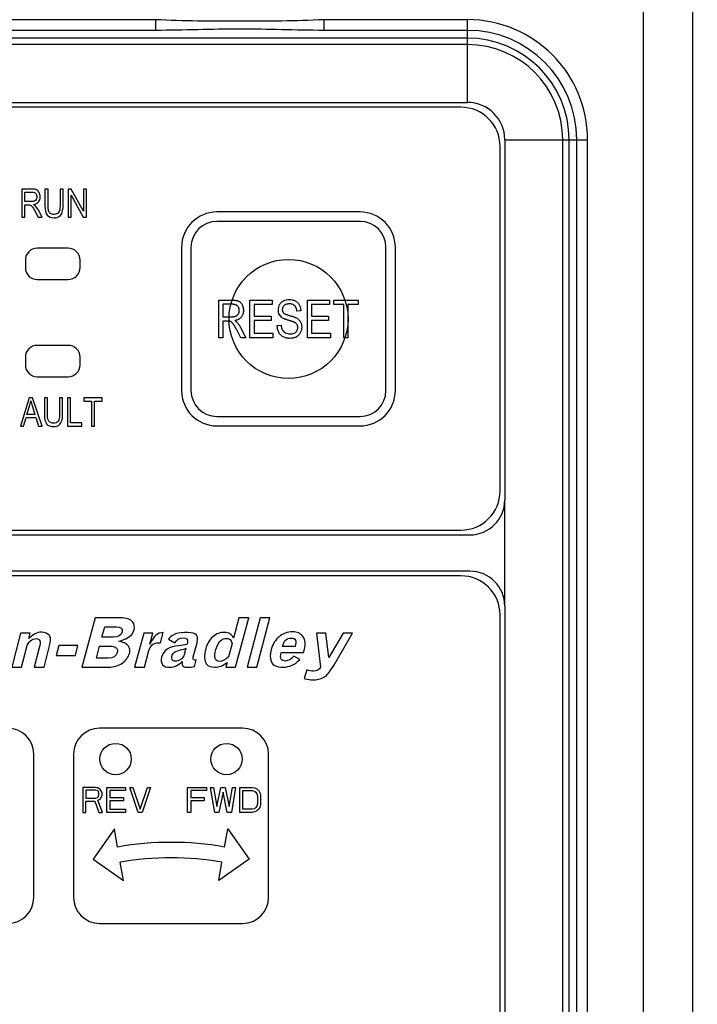
# Paper-space layout '10004644484_1_1' of a CAD drawing. Units: inches. Extents: x 0 to 34, y 0 to 22.
# Drawn here: x 11.8 to 13.2, y 16.6 to 18.7 of the extents above; entities that cross this region are included whole.
import ezdxf

# ---------------------------------------------------------------- set-up
doc = ezdxf.new("R2010")
doc.units = ezdxf.units.IN
doc.header["$LTSCALE"] = 1.87
doc.header["$MEASUREMENT"] = 0
doc.layers.get('0').update_dxf_attribs({"linetype": 'CONTINUOUS'})
for name, color, linetype in [('AXIS_PART', 7, 'CONTINUOUS'), ('COS_FEATURE', 7, 'CONTINUOUS'), ('DATUM_CURVE', 7, 'CONTINUOUS')]:
    doc.layers.add(name, color=color, linetype=linetype)
doc.styles.get("Standard").update_dxf_attribs({"font": 'txt', "width": 0.8})
doc.dimstyles.new('DIMSTYLE_1', dxfattribs={"dimtxt": 0.15625, "dimasz": 0.1875, "dimexe": 0.125, "dimexo": 0.0625, "dimgap": 0.078125, "dimtad": 0, "dimtih": 1, "dimtoh": 1, "dimlfac": 1.5, "dimzin": 4, "dimdsep": 46, "dimtxsty": 'STANDARD', "dimblk": '_FILLED', "dimblk1": '_FILLED', "dimblk2": '_FILLED', "dimcen": 0.09, "dimazin": 1, "dimtfac": 1, "dimtofl": 0, "dimtmove": 0, "dimatfit": 3, "dimldrblk": '_FILLED', "dimfxl": 1, "dimtolj": 1, "dimtzin": 4, "dimarcsym": 0})

# ---------------------------------------------------------------- blocks, each defined once
blk = doc.blocks.new('_FILLED')
at = {"color": 0, "linetype": 'BYBLOCK'}
blk.add_solid([(0, 0), (-1, 0.167), (-1, -0.167)], dxfattribs=at)
blk = doc.blocks.new('*D9')
at = {"color": 2, "linetype": 'CONTINUOUS'}
for p, q in [((12.3777, 20.1091), (16.4418, 20.1091)), ((16.3168, 20.1091), (16.3168, 16.6096)), ((16.3168, 12.5631), (16.3168, 16.0627)), ((12.3777, 12.5631), (16.4418, 12.5631))]:
    blk.add_line(p, q, dxfattribs=at)
at = {"color": 2, "linetype": 'CONTINUOUS', "xscale": 0.1875, "yscale": 0.1875, "zscale": 0.1875}
for p, rotation in [((16.3168, 20.1091), 90), ((16.3168, 12.5631), 270)]:
    blk.add_blockref('_FILLED', p, dxfattribs=dict(at, rotation=rotation))
at = {"color": 2, "linetype": 'CONTINUOUS', "insert": (16.1918, 16.5314), "char_height": 0.15625, "width": 0.875, "attachment_point": 2, "line_spacing_factor": 0.9}
blk.add_mtext('287,5\\P[11.32]', dxfattribs=at)
blk = doc.blocks.new('*D10')
at = {"color": 2, "linetype": 'CONTINUOUS'}
for p, q in [((11.9578, 19.8597), (15.3418, 19.8597)), ((15.2168, 19.8597), (15.2168, 16.6161)), ((15.2168, 12.8256), (15.2168, 16.0692)), ((12.026, 12.8256), (15.3418, 12.8256))]:
    blk.add_line(p, q, dxfattribs=at)
at = {"color": 2, "linetype": 'CONTINUOUS', "xscale": 0.1875, "yscale": 0.1875, "zscale": 0.1875}
for p, rotation in [((15.2168, 19.8597), 90), ((15.2168, 12.8256), 270)]:
    blk.add_blockref('_FILLED', p, dxfattribs=dict(at, rotation=rotation))
at = {"color": 2, "linetype": 'CONTINUOUS', "insert": (14.9668, 16.538), "char_height": 0.15625, "width": 0.875, "attachment_point": 2, "line_spacing_factor": 0.9}
blk.add_mtext('268\\P[10.55]', dxfattribs=at)

psp = doc.layouts.new('10004644484_1_1')

# ---------------------------------------------------------------- linework, layer by layer
at = {"color": 7, "linetype": 'CONTINUOUS'}
for p, q in [((13.106, 13.3217), (13.106, 19.3637)), ((13.211, 13.3217), (13.211, 19.1536)), ((12.0674, 18.7019), (10.9703, 18.7019)), ((12.0674, 18.7019), (12.0674, 18.6792)), ((12.7315, 18.7019), (12.4255, 18.7019)), ((12.4255, 18.7019), (12.4255, 18.6792)), ((12.7315, 18.5258), (12.7315, 18.7019)), ((12.0674, 18.6792), (10.9703, 18.6792)), ((12.7315, 18.6792), (12.4255, 18.6792)), ((12.7315, 18.6627), (10.9703, 18.6627)), ((12.7315, 18.649), (10.9703, 18.649)), ((10.9703, 18.5258), (12.7315, 18.5258)), ((12.7176, 18.5158), (10.9843, 18.5158)), ((12.8109, 18.4464), (12.9871, 18.4464)), ((12.8109, 18.4464), (12.8109, 17.6799)), ((12.9342, 15.9214), (12.9342, 18.4464)), ((12.9478, 15.9214), (12.9478, 18.4464)), ((12.9643, 15.9214), (12.9643, 18.4464)), ((12.9871, 15.9214), (12.9871, 18.4464)), ((12.8009, 17.6991), (12.8009, 18.4324)), ((12.5026, 18.2928), (12.1979, 18.2928)), ((12.5026, 18.2728), (12.1979, 18.2728)), ((11.8812, 18.2158), (11.8152, 18.2158)), ((12.1226, 18.2175), (12.1226, 17.9128)), ((12.1426, 18.2175), (12.1426, 17.9128)), ((12.5579, 17.9128), (12.5579, 18.2175)), ((12.5779, 17.9128), (12.5779, 18.2175)), ((11.7899, 18.1904), (11.7899, 18.1744)), ((11.9066, 18.1744), (11.9066, 18.1904)), ((11.8152, 18.1491), (11.8812, 18.1491)), ((11.8812, 18.0089), (11.8152, 18.0089)), ((11.7899, 17.9836), (11.7899, 17.9676)), ((11.9066, 17.9676), (11.9066, 17.9836)), ((11.8152, 17.9422), (11.8812, 17.9422)), ((12.1979, 17.8575), (12.5026, 17.8575)), ((12.1979, 17.8375), (12.5026, 17.8375)), ((12.8109, 17.4543), (12.8109, 17.6799)), ((10.9651, 17.6058), (12.7367, 17.6058)), ((10.9843, 17.6158), (12.7176, 17.6158)), ((12.7367, 17.5284), (10.9651, 17.5284)), ((12.7176, 17.5185), (10.9843, 17.5185)), ((12.8109, 17.4543), (12.8109, 15.9214)), ((12.8009, 15.9352), (12.8009, 17.4352)), ((12.2526, 17.1942), (11.9479, 17.1942)), ((11.8079, 16.8342), (11.8079, 17.1389)), ((11.8926, 17.1389), (11.8926, 16.8342)), ((12.3079, 16.8342), (12.3079, 17.1389)), ((11.9389, 17.0684), (11.9123, 17.0684)), ((11.9123, 17.0684), (11.9123, 17.0151)), ((11.94, 17.0627), (11.9189, 17.0627)), ((11.9189, 17.0627), (11.9189, 17.0457)), ((11.9445, 17.0673), (11.9389, 17.0684)), ((11.9434, 17.0616), (11.94, 17.0627)), ((11.9456, 17.0593), (11.9434, 17.0616)), ((11.9489, 17.0639), (11.9445, 17.0673)), ((11.9467, 17.0559), (11.9456, 17.0593)), ((11.9467, 17.0525), (11.9467, 17.0559)), ((11.9523, 17.0593), (11.9489, 17.0639)), ((11.9534, 17.0559), (11.9523, 17.0593)), ((11.9534, 17.0514), (11.9534, 17.0559)), ((11.9634, 17.0684), (12.0034, 17.0684)), ((11.9634, 17.0151), (11.9634, 17.0684)), ((12.0034, 17.0616), (11.97, 17.0616)), ((11.97, 17.0616), (11.97, 17.0469)), ((12.0034, 17.0684), (12.0034, 17.0616)), ((12.0123, 17.0684), (12.0189, 17.0684)), ((12.03, 17.0151), (12.0123, 17.0684)), ((12.0189, 17.0684), (12.0345, 17.0219)), ((12.0345, 17.0219), (12.05, 17.0684)), ((12.0567, 17.0684), (12.0389, 17.0151)), ((12.05, 17.0684), (12.0567, 17.0684)), ((12.1354, 17.0684), (12.1754, 17.0684)), ((12.1354, 17.0151), (12.1354, 17.0684)), ((12.1754, 17.0616), (12.142, 17.0616)), ((12.142, 17.0616), (12.142, 17.0469)), ((12.1754, 17.0684), (12.1754, 17.0616)), ((12.1843, 17.0684), (12.1909, 17.0684)), ((12.1931, 17.0151), (12.1843, 17.0684)), ((12.1909, 17.0684), (12.1976, 17.0276)), ((12.1976, 17.0276), (12.2065, 17.0684)), ((12.2109, 17.0582), (12.202, 17.0151)), ((12.2065, 17.0684), (12.2154, 17.0684)), ((12.2198, 17.0151), (12.2109, 17.0582)), ((12.2154, 17.0684), (12.2243, 17.0276)), ((12.2243, 17.0276), (12.2309, 17.0684)), ((12.2376, 17.0684), (12.2287, 17.0151)), ((12.2309, 17.0684), (12.2376, 17.0684)), ((12.2465, 17.0684), (12.2731, 17.0684)), ((12.2465, 17.0151), (12.2465, 17.0684)), ((12.2531, 17.0616), (12.2731, 17.0616)), ((12.2531, 17.0219), (12.2531, 17.0616)), ((12.2731, 17.0684), (12.2787, 17.0673)), ((12.2731, 17.0616), (12.2776, 17.0605)), ((12.2776, 17.0605), (12.2809, 17.0582)), ((12.2787, 17.0673), (12.2831, 17.065)), ((12.2809, 17.0582), (12.2831, 17.0548)), ((12.2831, 17.065), (12.2876, 17.0605)), ((12.2876, 17.0605), (12.2898, 17.0559)), ((12.2898, 17.0559), (12.2909, 17.0503)), ((11.9189, 17.0457), (11.94, 17.0457)), ((11.9189, 17.0389), (11.9378, 17.0389)), ((11.9189, 17.0151), (11.9189, 17.0389)), ((11.9378, 17.0389), (11.9467, 17.0151)), ((11.94, 17.0457), (11.9434, 17.0469)), ((11.9434, 17.0469), (11.9456, 17.0491)), ((11.9445, 17.0412), (11.9489, 17.0435)), ((11.9545, 17.0151), (11.9445, 17.0412)), ((11.9456, 17.0491), (11.9467, 17.0525)), ((11.9489, 17.0435), (11.9523, 17.048)), ((11.9523, 17.048), (11.9534, 17.0514)), ((11.97, 17.0469), (11.9989, 17.0469)), ((11.9989, 17.04), (11.97, 17.04)), ((11.97, 17.04), (11.97, 17.0219)), ((11.9989, 17.0469), (11.9989, 17.04)), ((12.142, 17.0469), (12.1709, 17.0469)), ((12.1709, 17.04), (12.142, 17.04)), ((12.142, 17.04), (12.142, 17.0151)), ((12.1709, 17.0469), (12.1709, 17.04)), ((12.2831, 17.0548), (12.2843, 17.0503)), ((12.2843, 17.0503), (12.2843, 17.0332)), ((12.2909, 17.0503), (12.2909, 17.0332)), ((11.9123, 17.0151), (11.9189, 17.0151)), ((11.9467, 17.0151), (11.9545, 17.0151)), ((12.0034, 17.0151), (11.9634, 17.0151)), ((11.97, 17.0219), (12.0034, 17.0219)), ((12.0034, 17.0219), (12.0034, 17.0151)), ((12.0389, 17.0151), (12.03, 17.0151)), ((12.142, 17.0151), (12.1354, 17.0151)), ((12.202, 17.0151), (12.1931, 17.0151)), ((12.2287, 17.0151), (12.2198, 17.0151)), ((12.2731, 17.0151), (12.2465, 17.0151)), ((12.2731, 17.0219), (12.2531, 17.0219)), ((12.2776, 17.023), (12.2731, 17.0219)), ((12.2787, 17.0162), (12.2731, 17.0151)), ((12.2809, 17.0253), (12.2776, 17.023)), ((12.2831, 17.0185), (12.2787, 17.0162)), ((12.2831, 17.0287), (12.2809, 17.0253)), ((12.2843, 17.0332), (12.2831, 17.0287)), ((12.2876, 17.023), (12.2831, 17.0185)), ((12.2898, 17.0276), (12.2876, 17.023)), ((12.2909, 17.0332), (12.2898, 17.0276)), ((11.9795, 16.9802), (11.9342, 16.9156)), ((11.9863, 16.9414), (11.9795, 16.9802)), ((12.2142, 16.9414), (12.221, 16.9802)), ((12.221, 16.9802), (12.2663, 16.9156)), ((11.9342, 16.9156), (11.9988, 16.8703)), ((11.9988, 16.8703), (11.992, 16.9091)), ((12.2663, 16.9156), (12.2017, 16.8703)), ((12.2017, 16.8703), (12.2085, 16.9091)), ((11.9479, 16.7789), (12.2526, 16.7789))]:
    psp.add_line(p, q, dxfattribs=at)
for centre in [(11.9821, 17.1286), (12.2184, 17.1286)]:
    psp.add_circle(centre, 0.0333, dxfattribs=at)
for centre, radius, start, end in [((12.7315, 18.4464), 0.2556, 0, 90), ((12.7315, 18.4464), 0.2328, 0, 90), ((12.7315, 18.4464), 0.2163, 0, 90), ((12.7315, 18.4464), 0.2027, 0, 90), ((12.7315, 18.4464), 0.0794, 0, 90), ((12.7176, 18.4324), 0.0833, 0, 90), ((12.1979, 18.2175), 0.0753, 90, 180), ((12.5026, 18.2175), 0.0753, 0, 90), ((12.1979, 18.2175), 0.0553, 90, 180), ((12.5026, 18.2175), 0.0553, 0, 90), ((11.8152, 18.1904), 0.0253, 90, 180), ((11.8812, 18.1904), 0.0253, 0, 90), ((11.8152, 18.1744), 0.0253, 180, 270), ((11.8812, 18.1744), 0.0253, 270, 360), ((11.8152, 17.9836), 0.0253, 90, 180), ((11.8812, 17.9836), 0.0253, 0, 90), ((11.8152, 17.9676), 0.0253, 180, 270), ((11.8812, 17.9676), 0.0253, 270, 360), ((12.1979, 17.9128), 0.0753, 180, 270), ((12.1979, 17.9128), 0.0553, 180, 270), ((12.5026, 17.9128), 0.0753, 270, 360), ((12.5026, 17.9128), 0.0553, 270, 360), ((12.7176, 17.6991), 0.0833, 270, 360), ((12.7367, 17.6799), 0.0742, 270, 359.9699), ((12.7176, 17.4352), 0.0833, 0, 90), ((12.7367, 17.4542), 0.0742, 0.0301, 90), ((11.7526, 17.1389), 0.0553, 0, 90), ((11.9479, 17.1389), 0.0553, 90, 180), ((12.2526, 17.1389), 0.0553, 0, 90), ((12.1003, 16.2952), 0.6562, 80, 100), ((12.1003, 16.2952), 0.6234, 80, 100), ((11.7526, 16.8342), 0.0553, 270, 360), ((11.9479, 16.8342), 0.0553, 180, 270), ((12.2526, 16.8342), 0.0553, 270, 360)]:
    psp.add_arc(centre, radius, start, end, dxfattribs=at)
for points, knots in [([(12.4255, 18.7019), (12.3659, 18.6987), (12.2465, 18.6988), (12.127, 18.6987), (12.0674, 18.7019)], [0, 0, 0, 0, 0.500006, 1, 1, 1, 1]), ([(12.4255, 18.6792), (12.3658, 18.6792), (12.2465, 18.6846), (12.1271, 18.6792), (12.0674, 18.6792)], [0, 0, 0, 0, 0.500005, 1, 1, 1, 1])]:
    psp.add_open_spline(points, degree=3, knots=knots, dxfattribs=at)
at = {"layer": 'AXIS_PART', "color": 7, "linetype": 'CONTINUOUS'}
psp.add_circle((12.3503, 18.0651), 0.1267, dxfattribs=at)
at = {"layer": 'COS_FEATURE', "color": 7, "linetype": 'CONTINUOUS'}
for p, q in [((11.7821, 18.3414), (11.7821, 18.2814)), ((11.8039, 18.3414), (11.7821, 18.3414)), ((11.7886, 18.3149), (11.7886, 18.3348)), ((11.7886, 18.3348), (11.8041, 18.3348)), ((11.8317, 18.3414), (11.8317, 18.3067)), ((11.8382, 18.3414), (11.8317, 18.3414)), ((11.8382, 18.3068), (11.8382, 18.3414)), ((11.8703, 18.3414), (11.8638, 18.3414)), ((11.8638, 18.3414), (11.8638, 18.3068)), ((11.8703, 18.3067), (11.8703, 18.3414)), ((11.8878, 18.3414), (11.8811, 18.3414)), ((11.8811, 18.3414), (11.8811, 18.2814)), ((11.9136, 18.2942), (11.8878, 18.3414)), ((11.9199, 18.3414), (11.9136, 18.3414)), ((11.9136, 18.3414), (11.9136, 18.2942)), ((11.9199, 18.2814), (11.9199, 18.3414)), ((11.8026, 18.3149), (11.7886, 18.3149)), ((11.8874, 18.2814), (11.8874, 18.3286)), ((11.8874, 18.3286), (11.9132, 18.2814)), ((11.7886, 18.2814), (11.7886, 18.308)), ((11.7886, 18.308), (11.7961, 18.308)), ((11.8107, 18.2938), (11.8173, 18.2814)), ((11.8254, 18.2814), (11.8169, 18.2977)), ((11.7821, 18.2814), (11.7886, 18.2814)), ((11.8173, 18.2814), (11.8254, 18.2814)), ((11.8811, 18.2814), (11.8874, 18.2814)), ((11.9132, 18.2814), (11.9199, 18.2814)), ((12.2019, 18.1051), (12.231, 18.1051)), ((12.2019, 18.0251), (12.2019, 18.1051)), ((12.2683, 18.1051), (12.3157, 18.1051)), ((12.2683, 18.0251), (12.2683, 18.1051)), ((12.3157, 18.1051), (12.3157, 18.0957)), ((12.3905, 18.1051), (12.4379, 18.1051)), ((12.3905, 18.0251), (12.3905, 18.1051)), ((12.4379, 18.1051), (12.4379, 18.0957)), ((12.4466, 18.1051), (12.4986, 18.1051)), ((12.4466, 18.0957), (12.4466, 18.1051)), ((12.4986, 18.1051), (12.4986, 18.0957)), ((12.2313, 18.0963), (12.2106, 18.0963)), ((12.2106, 18.0963), (12.2106, 18.0698)), ((12.3157, 18.0957), (12.2769, 18.0957)), ((12.2769, 18.0957), (12.2769, 18.0712)), ((12.3765, 18.0826), (12.3682, 18.0819)), ((12.4379, 18.0957), (12.3992, 18.0957)), ((12.3992, 18.0957), (12.3992, 18.0712)), ((12.4683, 18.0957), (12.4466, 18.0957)), ((12.4683, 18.0251), (12.4683, 18.0957)), ((12.4986, 18.0957), (12.4769, 18.0957)), ((12.4769, 18.0957), (12.4769, 18.0251)), ((12.2106, 18.0698), (12.2292, 18.0698)), ((12.2206, 18.0606), (12.2106, 18.0606)), ((12.2106, 18.0606), (12.2106, 18.0251)), ((12.2237, 18.0605), (12.2206, 18.0606)), ((12.2769, 18.0712), (12.3132, 18.0712)), ((12.3132, 18.0618), (12.2769, 18.0618)), ((12.2769, 18.0618), (12.2769, 18.0346)), ((12.3132, 18.0712), (12.3132, 18.0618)), ((12.3992, 18.0712), (12.4355, 18.0712)), ((12.4355, 18.0618), (12.3992, 18.0618)), ((12.3992, 18.0618), (12.3992, 18.0346)), ((12.4355, 18.0712), (12.4355, 18.0618)), ((12.2488, 18.0251), (12.24, 18.0417)), ((12.2483, 18.0469), (12.2597, 18.0251)), ((12.3263, 18.0509), (12.3344, 18.0517)), ((12.2106, 18.0251), (12.2019, 18.0251)), ((12.2597, 18.0251), (12.2488, 18.0251)), ((12.3172, 18.0251), (12.2683, 18.0251)), ((12.2769, 18.0346), (12.3172, 18.0346)), ((12.3172, 18.0346), (12.3172, 18.0251)), ((12.4394, 18.0251), (12.3905, 18.0251)), ((12.3992, 18.0346), (12.4394, 18.0346)), ((12.4394, 18.0346), (12.4394, 18.0251)), ((12.4769, 18.0251), (12.4683, 18.0251)), ((11.7983, 17.8972), (11.7793, 17.8372)), ((11.8052, 17.8972), (11.7983, 17.8972)), ((11.8254, 17.8372), (11.8052, 17.8972)), ((11.837, 17.8972), (11.8305, 17.8972)), ((11.8305, 17.8972), (11.8305, 17.8626)), ((11.837, 17.8626), (11.837, 17.8972)), ((11.8692, 17.8972), (11.8627, 17.8972)), ((11.8627, 17.8972), (11.8627, 17.8626)), ((11.8692, 17.8626), (11.8692, 17.8972)), ((11.8863, 17.8972), (11.8798, 17.8972)), ((11.8798, 17.8972), (11.8798, 17.8372)), ((11.8863, 17.8443), (11.8863, 17.8972)), ((11.9538, 17.8972), (11.9148, 17.8972)), ((11.9148, 17.8972), (11.9148, 17.8902)), ((11.9538, 17.8902), (11.9538, 17.8972)), ((11.7934, 17.8619), (11.7989, 17.8795)), ((11.8051, 17.8785), (11.8102, 17.8619)), ((11.9148, 17.8902), (11.931, 17.8902)), ((11.931, 17.8902), (11.931, 17.8372)), ((11.9375, 17.8902), (11.9538, 17.8902)), ((11.9375, 17.8372), (11.9375, 17.8902)), ((11.7862, 17.8372), (11.7915, 17.8554)), ((11.7915, 17.8554), (11.8122, 17.8554)), ((11.8102, 17.8619), (11.7934, 17.8619)), ((11.8122, 17.8554), (11.8179, 17.8372)), ((11.7793, 17.8372), (11.7862, 17.8372)), ((11.8179, 17.8372), (11.8254, 17.8372)), ((11.8798, 17.8372), (11.9105, 17.8372)), ((11.9105, 17.8443), (11.8863, 17.8443)), ((11.9105, 17.8372), (11.9105, 17.8443)), ((11.931, 17.8372), (11.9375, 17.8372))]:
    psp.add_line(p, q, dxfattribs=at)
for points in [[(11.8139, 18.3397), (11.8118, 18.3408), (11.8084, 18.3414), (11.8039, 18.3414)], [(11.8041, 18.3348), (11.8076, 18.3348), (11.8102, 18.3339), (11.812, 18.3321)], [(11.8193, 18.3341), (11.8179, 18.3367), (11.8161, 18.3386), (11.8139, 18.3397)], [(11.8214, 18.3251), (11.8214, 18.3285), (11.8207, 18.3315), (11.8193, 18.3341)], [(11.8095, 18.316), (11.8079, 18.3153), (11.8056, 18.3149), (11.8026, 18.3149)], [(11.8076, 18.3087), (11.8121, 18.3095), (11.8155, 18.3112), (11.8178, 18.3141)], [(11.8133, 18.3195), (11.8124, 18.3179), (11.8111, 18.3168), (11.8095, 18.316)], [(11.812, 18.3321), (11.8138, 18.3304), (11.8147, 18.3281), (11.8147, 18.325)], [(11.8147, 18.325), (11.8147, 18.3229), (11.8142, 18.3211), (11.8133, 18.3195)], [(11.8178, 18.3141), (11.8202, 18.3169), (11.8214, 18.3205), (11.8214, 18.3251)], [(11.7961, 18.308), (11.7983, 18.308), (11.7999, 18.3077), (11.8012, 18.3071)], [(11.8012, 18.3071), (11.8024, 18.3066), (11.8036, 18.3054), (11.8049, 18.3037)], [(11.8049, 18.3037), (11.8062, 18.302), (11.8081, 18.2987), (11.8107, 18.2938)], [(11.8117, 18.3054), (11.8108, 18.3065), (11.8094, 18.3076), (11.8076, 18.3087)], [(11.8169, 18.2977), (11.8154, 18.3005), (11.8137, 18.3031), (11.8117, 18.3054)], [(11.8317, 18.3067), (11.8317, 18.2969), (11.8333, 18.29), (11.8365, 18.2862)], [(11.8394, 18.295), (11.8386, 18.2974), (11.8382, 18.3013), (11.8382, 18.3068)], [(11.8436, 18.2894), (11.8417, 18.2907), (11.8403, 18.2925), (11.8394, 18.295)], [(11.8607, 18.2915), (11.8586, 18.2888), (11.8552, 18.2875), (11.8506, 18.2875)], [(11.8638, 18.3068), (11.8638, 18.2992), (11.8628, 18.2941), (11.8607, 18.2915)], [(11.8625, 18.2836), (11.8654, 18.2857), (11.8675, 18.2887), (11.8686, 18.2924)], [(11.8686, 18.2924), (11.8698, 18.2961), (11.8703, 18.3009), (11.8703, 18.3067)], [(11.8365, 18.2862), (11.8397, 18.2823), (11.8446, 18.2804), (11.8511, 18.2804)], [(11.8506, 18.2875), (11.8478, 18.2875), (11.8455, 18.2881), (11.8436, 18.2894)], [(11.8511, 18.2804), (11.8557, 18.2804), (11.8595, 18.2814), (11.8625, 18.2836)], [(12.231, 18.1051), (12.2317, 18.1051), (12.2331, 18.1051), (12.235, 18.105), (12.2369, 18.1048), (12.2388, 18.1046), (12.2407, 18.1042), (12.2426, 18.1037), (12.2438, 18.1032), (12.2444, 18.1029)], [(12.2444, 18.1029), (12.2454, 18.1023), (12.2473, 18.101), (12.2497, 18.0985), (12.251, 18.0965), (12.2516, 18.0954)], [(12.335, 18.1004), (12.3365, 18.1018), (12.3398, 18.1041), (12.3454, 18.1061), (12.3497, 18.1065), (12.352, 18.1065)], [(12.352, 18.1065), (12.3544, 18.1065), (12.359, 18.1061), (12.363, 18.1046), (12.3647, 18.1036)], [(12.3647, 18.1036), (12.3665, 18.1027), (12.3698, 18.1003), (12.3723, 18.0971), (12.3732, 18.0954)], [(12.2418, 18.0928), (12.2414, 18.0932), (12.2404, 18.094), (12.2388, 18.0949), (12.2371, 18.0955), (12.2352, 18.096), (12.2333, 18.0962), (12.232, 18.0963), (12.2313, 18.0963)], [(12.2454, 18.0833), (12.2454, 18.084), (12.2453, 18.0854), (12.2449, 18.0875), (12.2443, 18.0894), (12.2432, 18.0913), (12.2423, 18.0923), (12.2418, 18.0928)], [(12.2435, 18.0759), (12.2442, 18.077), (12.2451, 18.0794), (12.2454, 18.0819), (12.2454, 18.0833)], [(12.2543, 18.0833), (12.2543, 18.0824), (12.2543, 18.0806), (12.2539, 18.078), (12.2533, 18.0755), (12.2524, 18.0731), (12.2512, 18.0707), (12.2502, 18.0693), (12.2496, 18.0687)], [(12.2516, 18.0954), (12.2522, 18.0942), (12.2532, 18.0917), (12.2542, 18.0876), (12.2543, 18.0848), (12.2543, 18.0833)], [(12.3288, 18.0845), (12.3288, 18.0865), (12.3292, 18.0905), (12.3311, 18.0957), (12.3336, 18.0989), (12.335, 18.1004)], [(12.3309, 18.0748), (12.3302, 18.0762), (12.3291, 18.0792), (12.3288, 18.0827), (12.3288, 18.0845)], [(12.341, 18.0939), (12.3404, 18.0934), (12.3392, 18.0922), (12.338, 18.0901), (12.3373, 18.0878), (12.3371, 18.0862), (12.3371, 18.0854)], [(12.3371, 18.0854), (12.3371, 18.0848), (12.3372, 18.0837), (12.3374, 18.0821), (12.338, 18.0805), (12.3388, 18.079), (12.3395, 18.0782), (12.3399, 18.0778)], [(12.3522, 18.0972), (12.3508, 18.0972), (12.3479, 18.097), (12.3439, 18.0959), (12.3419, 18.0946), (12.341, 18.0939)], [(12.3635, 18.0934), (12.3625, 18.0943), (12.3603, 18.0958), (12.3565, 18.097), (12.3537, 18.0972), (12.3522, 18.0972)], [(12.3682, 18.0819), (12.368, 18.0834), (12.3676, 18.0865), (12.366, 18.0905), (12.3644, 18.0926), (12.3635, 18.0934)], [(12.3732, 18.0954), (12.3742, 18.0936), (12.3758, 18.0897), (12.3764, 18.085), (12.3765, 18.0826)], [(12.2292, 18.0698), (12.2298, 18.0698), (12.2309, 18.0698), (12.2324, 18.0699), (12.2339, 18.0701), (12.2355, 18.0703), (12.237, 18.0707), (12.238, 18.0711), (12.2385, 18.0713)], [(12.2456, 18.0651), (12.2446, 18.0645), (12.2425, 18.0634), (12.2392, 18.0622), (12.237, 18.0617), (12.2359, 18.0615)], [(12.2359, 18.0615), (12.2363, 18.0613), (12.2371, 18.0608), (12.2382, 18.06), (12.2394, 18.0591), (12.2404, 18.0581), (12.2411, 18.0574), (12.2414, 18.0571)], [(12.2385, 18.0713), (12.2396, 18.0718), (12.2414, 18.0731), (12.2429, 18.0749), (12.2435, 18.0759)], [(12.2496, 18.0687), (12.249, 18.068), (12.2478, 18.0667), (12.2463, 18.0656), (12.2456, 18.0651)], [(12.3371, 18.0677), (12.3359, 18.0686), (12.3336, 18.0706), (12.3317, 18.0733), (12.3309, 18.0748)], [(12.3419, 18.0651), (12.3411, 18.0655), (12.3394, 18.0663), (12.3378, 18.0672), (12.3371, 18.0677)], [(12.3399, 18.0778), (12.3402, 18.0775), (12.3409, 18.077), (12.3421, 18.0763), (12.3434, 18.0756), (12.3449, 18.075), (12.3466, 18.0743), (12.3484, 18.0737), (12.3504, 18.0731), (12.3519, 18.0726), (12.3527, 18.0724)], [(12.3503, 18.0622), (12.3498, 18.0623), (12.349, 18.0625), (12.3477, 18.063), (12.3465, 18.0634), (12.345, 18.0639), (12.3436, 18.0644), (12.3425, 18.0649), (12.3419, 18.0651)], [(12.3638, 18.0574), (12.3636, 18.0575), (12.3633, 18.0577), (12.3628, 18.0579), (12.3622, 18.0582), (12.3615, 18.0584), (12.3608, 18.0587), (12.3601, 18.059), (12.3593, 18.0593), (12.3584, 18.0596), (12.3573, 18.0599), (12.3562, 18.0603), (12.355, 18.0607), (12.3536, 18.0612), (12.352, 18.0617), (12.3508, 18.062), (12.3503, 18.0622)], [(12.3527, 18.0724), (12.3537, 18.0721), (12.3554, 18.0716), (12.3582, 18.0708), (12.361, 18.0699), (12.3638, 18.0689), (12.3655, 18.0681), (12.3663, 18.0677)], [(12.3663, 18.0677), (12.367, 18.0674), (12.3684, 18.0666), (12.3698, 18.0656), (12.3705, 18.0651)], [(12.3705, 18.0651), (12.3714, 18.0644), (12.3733, 18.0627), (12.3748, 18.0607), (12.3754, 18.0597)], [(12.2274, 18.0594), (12.227, 18.0596), (12.2262, 18.0599), (12.225, 18.0603), (12.2241, 18.0604), (12.2237, 18.0605)], [(12.2324, 18.0549), (12.2321, 18.0552), (12.2315, 18.056), (12.2306, 18.057), (12.2296, 18.0579), (12.2286, 18.0588), (12.2278, 18.0592), (12.2274, 18.0594)], [(12.24, 18.0417), (12.2397, 18.0424), (12.2389, 18.0438), (12.2379, 18.0456), (12.237, 18.0473), (12.2362, 18.0488), (12.2353, 18.0504), (12.2344, 18.0519), (12.2334, 18.0534), (12.2328, 18.0544), (12.2324, 18.0549)], [(12.2414, 18.0571), (12.2427, 18.0556), (12.2451, 18.0524), (12.2473, 18.0488), (12.2483, 18.0469)], [(12.3337, 18.0311), (12.3321, 18.0327), (12.3293, 18.0366), (12.3269, 18.043), (12.3263, 18.0482), (12.3263, 18.0509)], [(12.3344, 18.0517), (12.3346, 18.0504), (12.335, 18.0478), (12.3359, 18.0444), (12.3368, 18.0423), (12.3374, 18.0414)], [(12.3374, 18.0414), (12.3382, 18.0402), (12.3401, 18.0379), (12.3427, 18.0362), (12.344, 18.0355)], [(12.3685, 18.0531), (12.3679, 18.0541), (12.3664, 18.0558), (12.3647, 18.0569), (12.3638, 18.0574)], [(12.3658, 18.0371), (12.3667, 18.0379), (12.3683, 18.0397), (12.3698, 18.043), (12.3701, 18.0456), (12.3701, 18.0469)], [(12.3701, 18.0469), (12.3701, 18.048), (12.3698, 18.0502), (12.369, 18.0522), (12.3685, 18.0531)], [(12.3785, 18.0478), (12.3785, 18.0456), (12.378, 18.0412), (12.3763, 18.0371), (12.3752, 18.0353)], [(12.3754, 18.0597), (12.3764, 18.058), (12.378, 18.0541), (12.3785, 18.0499), (12.3785, 18.0478)], [(12.3532, 18.0238), (12.3506, 18.0238), (12.3456, 18.0242), (12.3391, 18.0266), (12.3353, 18.0294), (12.3337, 18.0311)], [(12.344, 18.0355), (12.3454, 18.0348), (12.3485, 18.0337), (12.352, 18.0333), (12.3538, 18.0333)], [(12.3665, 18.0267), (12.3646, 18.0257), (12.3605, 18.0242), (12.3557, 18.0238), (12.3532, 18.0238)], [(12.3538, 18.0333), (12.3554, 18.0333), (12.3584, 18.0335), (12.3626, 18.0348), (12.3648, 18.0362), (12.3658, 18.0371)], [(12.3752, 18.0353), (12.3742, 18.0335), (12.3717, 18.0301), (12.3683, 18.0276), (12.3665, 18.0267)], [(11.7989, 17.8795), (11.8001, 17.8832), (11.8009, 17.8871), (11.8016, 17.8909)], [(11.8016, 17.8909), (11.8023, 17.8878), (11.8035, 17.8836), (11.8051, 17.8785)], [(11.8305, 17.8626), (11.8305, 17.8528), (11.8321, 17.8459), (11.8353, 17.842)], [(11.8383, 17.8508), (11.8374, 17.8532), (11.837, 17.8572), (11.837, 17.8626)], [(11.8627, 17.8626), (11.8627, 17.855), (11.8616, 17.8499), (11.8595, 17.8473)], [(11.8675, 17.8483), (11.8686, 17.852), (11.8692, 17.8568), (11.8692, 17.8626)], [(11.8353, 17.842), (11.8386, 17.8381), (11.8435, 17.8362), (11.8499, 17.8362)], [(11.8424, 17.8453), (11.8405, 17.8465), (11.8391, 17.8484), (11.8383, 17.8508)], [(11.8495, 17.8434), (11.8467, 17.8434), (11.8444, 17.844), (11.8424, 17.8453)], [(11.8595, 17.8473), (11.8575, 17.8447), (11.8541, 17.8434), (11.8495, 17.8434)], [(11.8499, 17.8362), (11.8545, 17.8362), (11.8583, 17.8373), (11.8613, 17.8394)], [(11.8613, 17.8394), (11.8643, 17.8416), (11.8663, 17.8445), (11.8675, 17.8483)]]:
    psp.add_open_spline(points, degree=3, dxfattribs=at)
at = {"layer": 'DATUM_CURVE', "color": 40, "linetype": 'CONTINUOUS'}
for p, q in [((11.9384, 17.4291), (11.9103, 17.3241)), ((11.9921, 17.4291), (11.9384, 17.4291)), ((12.2448, 17.4291), (12.2333, 17.3859)), ((12.2375, 17.3241), (12.2656, 17.4291)), ((12.2656, 17.4291), (12.2448, 17.4291)), ((12.2901, 17.4291), (12.262, 17.3241)), ((12.2828, 17.3241), (12.3109, 17.4291)), ((12.3109, 17.4291), (12.2901, 17.4291)), ((11.7795, 17.3965), (11.7612, 17.3241)), ((11.8003, 17.3965), (11.7795, 17.3965)), ((11.7974, 17.3849), (11.8003, 17.3965)), ((11.9531, 17.3882), (11.959, 17.41)), ((11.959, 17.41), (11.9831, 17.41)), ((12.0421, 17.3964), (12.0227, 17.3241)), ((12.0611, 17.3964), (12.0421, 17.3964)), ((12.055, 17.3734), (12.0611, 17.3964)), ((12.0778, 17.3758), (12.0836, 17.3976)), ((12.4301, 17.3964), (12.4099, 17.3964)), ((12.4099, 17.3964), (12.4185, 17.3241)), ((12.4362, 17.3448), (12.4301, 17.3964)), ((12.4667, 17.3964), (12.4362, 17.3448)), ((12.4465, 17.328), (12.4869, 17.3964)), ((12.4869, 17.3964), (12.4667, 17.3964)), ((11.8298, 17.3241), (11.8413, 17.3694)), ((11.8611, 17.3702), (11.8558, 17.3493)), ((11.9018, 17.3702), (11.8611, 17.3702)), ((11.8965, 17.3493), (11.9018, 17.3702)), ((11.9769, 17.3882), (11.9531, 17.3882)), ((12.0732, 17.3762), (12.0778, 17.3758)), ((12.0948, 17.3837), (12.1083, 17.3757)), ((12.1349, 17.3757), (12.1342, 17.373)), ((12.1475, 17.3458), (12.1556, 17.3761)), ((12.2303, 17.3746), (12.2226, 17.3459)), ((11.782, 17.3241), (11.7929, 17.3671)), ((11.8194, 17.3652), (11.809, 17.3241)), ((11.8558, 17.3493), (11.8965, 17.3493)), ((11.9412, 17.3435), (11.9479, 17.3688)), ((11.9479, 17.3688), (11.9697, 17.3688)), ((12.0435, 17.3241), (12.053, 17.3598)), ((12.1319, 17.3644), (12.1283, 17.3512)), ((12.3347, 17.3551), (12.3825, 17.3551)), ((12.3644, 17.3683), (12.3376, 17.3683)), ((12.3825, 17.3551), (12.3845, 17.3625)), ((11.9672, 17.3435), (11.9412, 17.3435)), ((12.1503, 17.3259), (12.154, 17.3396)), ((12.154, 17.3396), (12.1509, 17.3392)), ((12.2194, 17.3342), (12.2167, 17.3241)), ((12.3742, 17.3403), (12.3615, 17.3478)), ((11.7612, 17.3241), (11.782, 17.3241)), ((11.809, 17.3241), (11.8298, 17.3241)), ((11.9103, 17.3241), (11.9678, 17.3241)), ((12.0227, 17.3241), (12.0435, 17.3241)), ((12.2167, 17.3241), (12.2375, 17.3241)), ((12.262, 17.3241), (12.2828, 17.3241)), ((12.389, 17.3186), (12.384, 17.2999))]:
    psp.add_line(p, q, dxfattribs=at)
for points in [[(12.0186, 17.4202), (12.0141, 17.4261), (12.0053, 17.4291), (11.9921, 17.4291)], [(12.0215, 17.4038), (12.0232, 17.4103), (12.022, 17.4158), (12.0186, 17.4202)], [(11.8248, 17.3985), (11.8149, 17.3985), (11.8058, 17.394), (11.7974, 17.3849)], [(11.8408, 17.3919), (11.8377, 17.3961), (11.8324, 17.3985), (11.8248, 17.3985)], [(11.8438, 17.3814), (11.8439, 17.3853), (11.8431, 17.3889), (11.8408, 17.3919)], [(11.9962, 17.3995), (11.9943, 17.3917), (11.9878, 17.3882), (11.9769, 17.3882)], [(11.9831, 17.41), (11.9936, 17.41), (11.998, 17.4065), (11.9962, 17.3995)], [(12.0075, 17.3863), (12.0148, 17.3906), (12.0195, 17.3964), (12.0215, 17.4038)], [(12.0677, 17.3922), (12.0647, 17.3894), (12.0604, 17.3832), (12.055, 17.3734)], [(12.0836, 17.3976), (12.0772, 17.3978), (12.0719, 17.396), (12.0677, 17.3922)], [(12.1045, 17.3924), (12.1008, 17.3902), (12.0976, 17.3873), (12.0948, 17.3837)], [(12.1288, 17.3979), (12.1187, 17.3979), (12.1106, 17.3961), (12.1045, 17.3924)], [(12.151, 17.395), (12.147, 17.3973), (12.1396, 17.3979), (12.1288, 17.3979)], [(12.1556, 17.3761), (12.1581, 17.3855), (12.1567, 17.3919), (12.151, 17.395)], [(12.214, 17.3979), (12.2052, 17.3984), (12.1967, 17.3956), (12.1892, 17.3888)], [(12.2257, 17.3952), (12.2226, 17.3968), (12.2187, 17.3977), (12.214, 17.3979)], [(12.2333, 17.3859), (12.2311, 17.3907), (12.2286, 17.3938), (12.2257, 17.3952)], [(12.3587, 17.3995), (12.3478, 17.3995), (12.3385, 17.3958), (12.3303, 17.389)], [(12.3812, 17.389), (12.3765, 17.396), (12.369, 17.3995), (12.3587, 17.3995)], [(11.7929, 17.3671), (11.7942, 17.3722), (11.797, 17.3763), (11.8008, 17.3799)], [(11.8008, 17.3799), (11.8045, 17.3834), (11.8087, 17.3849), (11.813, 17.3849)], [(11.813, 17.3849), (11.8173, 17.385), (11.8199, 17.3834), (11.821, 17.3803)], [(11.821, 17.3803), (11.8219, 17.3776), (11.8213, 17.3725), (11.8194, 17.3652)], [(11.8413, 17.3694), (11.8428, 17.3753), (11.8438, 17.3792), (11.8438, 17.3814)], [(11.9893, 17.3793), (11.9973, 17.3816), (12.0034, 17.384), (12.0075, 17.3863)], [(12.0035, 17.3742), (12.0003, 17.3762), (11.9956, 17.3779), (11.9893, 17.3793)], [(12.0115, 17.3532), (12.014, 17.3625), (12.0111, 17.3694), (12.0035, 17.3742)], [(12.053, 17.3598), (12.0543, 17.3645), (12.0566, 17.3684), (12.0603, 17.3715)], [(12.0603, 17.3715), (12.0641, 17.3747), (12.0685, 17.3762), (12.0732, 17.3762)], [(12.1167, 17.3697), (12.096, 17.3679), (12.0841, 17.3598), (12.0802, 17.3454)], [(12.1083, 17.3757), (12.1125, 17.3825), (12.1181, 17.3862), (12.1251, 17.3866)], [(12.1342, 17.373), (12.1294, 17.3714), (12.1235, 17.3703), (12.1167, 17.3697)], [(12.1251, 17.3866), (12.1333, 17.3871), (12.137, 17.3834), (12.1349, 17.3757)], [(12.1892, 17.3888), (12.1819, 17.3823), (12.1769, 17.3738), (12.1741, 17.3633)], [(12.1958, 17.3617), (12.1987, 17.3717), (12.2023, 17.3783), (12.2066, 17.3815)], [(12.2066, 17.3815), (12.2098, 17.384), (12.2134, 17.3855), (12.2173, 17.3855)], [(12.2173, 17.3855), (12.2242, 17.3855), (12.2286, 17.3819), (12.2303, 17.3746)], [(12.3303, 17.389), (12.3223, 17.3823), (12.3167, 17.3733), (12.3136, 17.3617)], [(12.3376, 17.3683), (12.3401, 17.3803), (12.3463, 17.3862), (12.356, 17.3862)], [(12.356, 17.3862), (12.3653, 17.3862), (12.3681, 17.3803), (12.3644, 17.3683)], [(12.3845, 17.3625), (12.3873, 17.373), (12.386, 17.3819), (12.3812, 17.389)], [(11.9856, 17.3556), (11.9834, 17.3474), (11.9773, 17.3435), (11.9672, 17.3435)], [(11.9697, 17.3688), (11.9825, 17.3688), (11.988, 17.3644), (11.9856, 17.3556)], [(11.9961, 17.3328), (12.0042, 17.3382), (12.0093, 17.345), (12.0115, 17.3532)], [(12.1019, 17.3466), (12.1031, 17.3508), (12.1049, 17.3539), (12.1075, 17.3559)], [(12.1075, 17.3559), (12.11, 17.3578), (12.1142, 17.3594), (12.12, 17.3607)], [(12.12, 17.3607), (12.1248, 17.3617), (12.1287, 17.363), (12.1319, 17.3644)], [(12.1283, 17.3512), (12.1272, 17.3469), (12.1247, 17.3434), (12.1209, 17.3408)], [(12.1741, 17.3633), (12.1701, 17.3485), (12.1707, 17.3375), (12.1758, 17.3303)], [(12.2034, 17.3365), (12.1937, 17.3365), (12.1909, 17.3449), (12.1958, 17.3617)], [(12.3136, 17.3617), (12.311, 17.352), (12.3106, 17.3436), (12.3134, 17.3368)], [(12.344, 17.3372), (12.3348, 17.3369), (12.3317, 17.3429), (12.3347, 17.3551)], [(11.9678, 17.3241), (11.9786, 17.3241), (11.9878, 17.3274), (11.9961, 17.3328)], [(12.0802, 17.3454), (12.0784, 17.3388), (12.079, 17.3333), (12.0822, 17.3292)], [(12.0822, 17.3292), (12.0852, 17.3252), (12.0906, 17.3241), (12.0976, 17.3241)], [(12.0976, 17.3241), (12.1072, 17.3241), (12.116, 17.3282), (12.1241, 17.3365)], [(12.1028, 17.3396), (12.1014, 17.3413), (12.1011, 17.3436), (12.1019, 17.3466)], [(12.109, 17.3368), (12.1063, 17.3368), (12.1042, 17.3377), (12.1028, 17.3396)], [(12.1209, 17.3408), (12.117, 17.3382), (12.113, 17.3369), (12.109, 17.3368)], [(12.1241, 17.3365), (12.1231, 17.3314), (12.1239, 17.3279), (12.1263, 17.3259)], [(12.1509, 17.3392), (12.1475, 17.3394), (12.1464, 17.3416), (12.1475, 17.3458)], [(12.1758, 17.3303), (12.1791, 17.3256), (12.1851, 17.3244), (12.1933, 17.3241)], [(12.1933, 17.3241), (12.2027, 17.3237), (12.2114, 17.3271), (12.2194, 17.3342)], [(12.2226, 17.3459), (12.2159, 17.3396), (12.2095, 17.3365), (12.2034, 17.3365)], [(12.3134, 17.3368), (12.3172, 17.3276), (12.3259, 17.3237), (12.3387, 17.3241)], [(12.3387, 17.3241), (12.3525, 17.3244), (12.3643, 17.3298), (12.3742, 17.3403)], [(12.3615, 17.3478), (12.3559, 17.341), (12.35, 17.3374), (12.344, 17.3372)], [(12.4292, 17.3053), (12.4337, 17.3086), (12.4395, 17.3162), (12.4465, 17.328)], [(12.1263, 17.3259), (12.1282, 17.3244), (12.1316, 17.3241), (12.1361, 17.3241)], [(12.1361, 17.3241), (12.1408, 17.324), (12.1456, 17.3246), (12.1503, 17.3259)], [(12.4035, 17.3156), (12.3994, 17.3155), (12.3946, 17.3165), (12.389, 17.3186)], [(12.4185, 17.3241), (12.4158, 17.3186), (12.4108, 17.3158), (12.4035, 17.3156)], [(12.384, 17.2999), (12.3907, 17.2977), (12.3973, 17.2968), (12.4037, 17.2972)], [(12.4037, 17.2972), (12.4141, 17.2978), (12.4226, 17.3005), (12.4292, 17.3053)]]:
    psp.add_open_spline(points, degree=3, dxfattribs=at)

# ---------------------------------------------------------------- dimensions: what is measured, and where the dimension line sits
at = {"color": 2, "linetype": 'CONTINUOUS'}
for base, p1, p2, picture, middle in [((16.3168, 12.5631), (12.3152, 20.1091), (12.3152, 12.5631), '*D9', (16.3168, 16.3361)), ((15.2168, 12.8256), (11.8953, 19.8597), (11.9635, 12.8256), '*D10', (15.2168, 16.3427))]:
    dim = psp.add_linear_dim(base=base, p1=p1, p2=p2, angle=270, text='<>\\P[]', dimstyle='DIMSTYLE_1', dxfattribs=at)
    dim.commit()
    dim.dimension.update_dxf_attribs({"geometry": picture, "text_midpoint": middle, "dimtype": 160})

doc.saveas('drawing.dxf')
